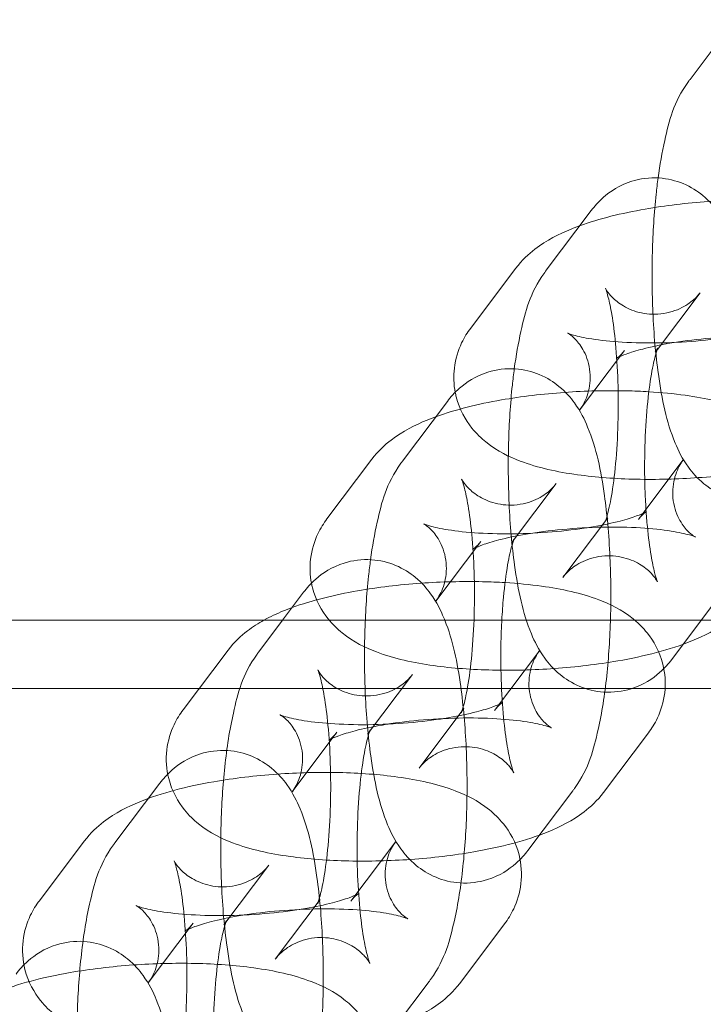
# Model space of a CAD drawing. Units: millimetres. Extents: x 3460 to 9163, y -2799 to 4551.
# Drawn here: x 4339 to 4369, y 909 to 952 of the extents above; entities that cross this region are included whole.
import ezdxf

# ---------------------------------------------------------------- set-up
doc = ezdxf.new("R2010")
doc.units = ezdxf.units.MM

# ---------------------------------------------------------------- blocks, each defined once
blk = doc.blocks.new('A$C71285002')
at = {"color": 0, "linetype": 'Continuous', "lineweight": 0}
for p, q in [((-2035.711, 953.582), (-2033.734, 956.206)), ((-2042.037, 945.187), (-2040.06, 947.811)), ((-2045.362, 942.642), (-2043.385, 945.266)), ((-2037.148, 941.705), (-2035.269, 944.2)), ((-2040.571, 939.031), (-2038.594, 941.655)), ((-2037.246, 941.576), (-2037.148, 941.705)), ((-2048.364, 936.793), (-2046.387, 939.416)), ((-2051.689, 934.247), (-2049.712, 936.871)), ((-2036.007, 936.846), (-2037.783, 934.491)), ((-2043.475, 933.311), (-2041.595, 935.805)), ((-2039.332, 934.301), (-2041.309, 931.678)), ((-2037.783, 934.491), (-2037.984, 934.223)), ((-2046.897, 930.636), (-2044.92, 933.26)), ((-2043.572, 933.182), (-2043.475, 933.311)), ((-2053.638, 929.793), (-2052.713, 931.021)), ((-2034.541, 930.69), (-2036.518, 928.067)), ((-148.277, 929.793), (-2233.387, 929.793)), ((-2054.69, 928.398), (-2053.638, 929.793)), ((-2058.015, 925.852), (-2056.038, 928.476)), ((-2042.334, 928.452), (-2044.311, 925.828)), ((-2049.898, 924.787), (-2047.921, 927.41)), ((-2238.545, 926.793), (-148.277, 926.793)), ((-2045.659, 925.906), (-2047.636, 923.283)), ((-2053.224, 922.241), (-2051.247, 924.865)), ((-2037.542, 924.841), (-2039.519, 922.217)), ((-2061.017, 920.003), (-2059.04, 922.626)), ((-2040.867, 922.295), (-2042.844, 919.672)), ((-2064.342, 917.457), (-2062.365, 920.081)), ((-2048.66, 920.057), (-2050.637, 917.433)), ((-2056.225, 916.392), (-2054.248, 919.015)), ((-2051.985, 917.511), (-2053.962, 914.888)), ((-2059.55, 913.846), (-2057.573, 916.47)), ((-2043.869, 916.446), (-2045.846, 913.822)), ((-2047.194, 913.9), (-2049.171, 911.277))]:
    blk.add_line(p, q, dxfattribs=at)
for points, knots in [([(-2037.116, 949.246), (-2037.038, 949.827), (-2036.943, 950.375), (-2036.619, 951.79), (-2036.454, 952.541), (-2035.758, 953.519), (-2035.735, 953.551), (-2035.711, 953.582)], [5.2975944, 5.2975944, 5.2975944, 5.2975944, 5.5572697, 5.5572697, 6.0102641, 6.0102641, 6.025232, 6.025232, 6.025232, 6.025232]), ([(-2040.06, 947.811), (-2039.921, 947.996), (-2039.752, 948.191), (-2039.229, 948.652), (-2038.82, 948.929), (-2037.91, 949.214), (-2037.488, 949.27), (-2036.695, 949.219), (-2036.329, 949.126), (-2035.663, 948.849), (-2035.378, 948.661), (-2034.846, 948.225), (-2034.638, 947.978), (-2034.194, 947.365), (-2034.029, 947.022), (-2033.497, 945.742), (-2033.305, 944.783), (-2033.092, 943.263), (-2033.045, 942.849), (-2033.006, 942.423)], [6.025232, 6.025232, 6.025232, 6.025232, 6.112164, 6.112164, 6.226757, 6.226757, 6.303903, 6.303903, 6.375237, 6.375237, 6.456569, 6.456569, 6.565019, 6.565019, 6.746818, 6.746818, 7.254324, 7.254324, 7.434415, 7.434415, 7.434415, 7.434415]), ([(-2030.536, 936.062), (-2030.594, 936.002), (-2030.657, 935.943), (-2031.023, 935.62), (-2031.432, 935.343), (-2032.341, 935.059), (-2032.764, 935.002), (-2033.557, 935.054), (-2033.922, 935.147), (-2034.588, 935.423), (-2034.874, 935.612), (-2035.405, 936.048), (-2035.614, 936.295), (-2036.058, 936.907), (-2036.223, 937.25), (-2036.754, 938.531), (-2036.947, 939.49), (-2037.222, 941.456), (-2037.303, 942.374), (-2037.385, 944.196), (-2037.392, 945.094), (-2037.344, 946.854), (-2037.289, 947.716), (-2037.177, 948.771), (-2037.148, 949.011), (-2037.116, 949.246)], [2.944395, 2.944395, 2.944395, 2.944395, 2.970571, 2.970571, 3.085164, 3.085164, 3.162311, 3.162311, 3.233645, 3.233645, 3.314976, 3.314976, 3.423427, 3.423427, 3.605225, 3.605225, 4.112731, 4.112731, 4.494821, 4.494821, 4.844914, 4.844914, 5.192623, 5.192623, 5.297594, 5.297594, 5.297594, 5.297594]), ([(-2040.567, 947.139), (-2039.693, 947.457), (-2038.729, 947.693), (-2036.797, 948.03), (-2035.856, 948.142), (-2033.993, 948.274), (-2033.073, 948.297), (-2031.849, 948.27), (-2031.52, 948.257), (-2031.197, 948.237)], [3.829086, 3.829086, 3.829086, 3.829086, 4.263848, 4.263848, 4.633048, 4.633048, 4.985928, 4.985928, 5.118159, 5.118159, 5.118159, 5.118159]), ([(-2043.385, 945.266), (-2043.107, 945.635), (-2042.817, 945.896), (-2042.006, 946.517), (-2041.491, 946.77), (-2040.822, 947.043), (-2040.695, 947.092), (-2040.567, 947.139)], [3.3408775, 3.3408775, 3.3408775, 3.3408775, 3.4877892, 3.4877892, 3.76512, 3.76512, 3.8290863, 3.8290863, 3.8290863, 3.8290863]), ([(-2043.443, 940.851), (-2043.364, 941.432), (-2043.269, 941.98), (-2042.946, 943.395), (-2042.78, 944.146), (-2042.084, 945.124), (-2042.061, 945.156), (-2042.037, 945.187)], [5.2975944, 5.2975944, 5.2975944, 5.2975944, 5.5572697, 5.5572697, 6.0102641, 6.0102641, 6.025232, 6.025232, 6.025232, 6.025232]), ([(-2038.594, 941.655), (-2038.693, 941.523), (-2038.775, 941.445), (-2038.888, 941.345), (-2038.918, 941.326), (-2038.931, 941.317), (-2038.905, 941.334), (-2038.78, 941.395), (-2038.666, 941.446), (-2038.326, 941.57), (-2038.078, 941.647), (-2037.443, 941.812), (-2037.037, 941.899), (-2036.102, 942.059), (-2035.563, 942.129), (-2034.428, 942.235), (-2033.829, 942.269), (-2032.658, 942.291), (-2032.087, 942.28), (-2031.061, 942.218), (-2030.602, 942.169), (-2029.881, 942.056), (-2029.601, 941.993), (-2029.263, 941.896), (-2029.169, 941.857), (-2029.139, 941.843), (-2029.166, 941.853), (-2029.3, 941.945), (-2029.391, 942.014), (-2029.617, 942.252), (-2029.752, 942.422), (-2029.999, 942.904), (-2030.105, 943.225), (-2030.166, 943.893), (-2030.127, 944.227), (-2029.964, 944.785), (-2029.846, 945.004), (-2029.72, 945.189), (-2029.7, 945.216), (-2029.681, 945.241)], [3.340878, 3.340878, 3.340878, 3.340878, 3.442463, 3.442463, 3.546863, 3.546863, 3.670044, 3.670044, 3.827689, 3.827689, 4.030205, 4.030205, 4.274747, 4.274747, 4.547119, 4.547119, 4.832184, 4.832184, 5.117618, 5.117618, 5.390344, 5.390344, 5.631019, 5.631019, 5.816883, 5.816883, 5.948597, 5.948597, 6.053662, 6.053662, 6.155156, 6.155156, 6.259481, 6.259481, 6.359315, 6.359315, 6.46279, 6.46279, 6.48247, 6.48247, 6.48247, 6.48247]), ([(-2035.269, 944.2), (-2035.328, 944.121), (-2035.415, 944.015), (-2035.7, 943.765), (-2035.896, 943.62), (-2036.429, 943.374), (-2036.765, 943.278), (-2037.446, 943.236), (-2037.779, 943.279), (-2038.361, 943.453), (-2038.603, 943.583), (-2038.982, 943.842), (-2039.112, 943.97), (-2039.294, 944.173), (-2039.347, 944.249), (-2039.418, 944.359), (-2039.432, 944.389), (-2039.439, 944.405), (-2039.427, 944.379), (-2039.383, 944.257), (-2039.347, 944.14), (-2039.257, 943.791), (-2039.202, 943.533), (-2039.09, 942.866), (-2039.034, 942.438), (-2038.94, 941.452), (-2038.904, 940.885), (-2038.866, 939.692), (-2038.864, 939.063), (-2038.899, 937.834), (-2038.934, 937.233), (-2039.034, 936.151), (-2039.098, 935.665), (-2039.232, 934.894), (-2039.302, 934.592), (-2039.406, 934.23), (-2039.446, 934.128), (-2039.458, 934.103), (-2039.448, 934.131), (-2039.38, 934.236), (-2039.359, 934.266), (-2039.332, 934.301)], [6.025232, 6.025232, 6.025232, 6.025232, 6.112217, 6.112217, 6.196691, 6.196691, 6.278049, 6.278049, 6.3519, 6.3519, 6.42948, 6.42948, 6.51384, 6.51384, 6.59832, 6.59832, 6.690961, 6.690961, 6.806519, 6.806519, 6.961393, 6.961393, 7.16678, 7.16678, 7.417704, 7.417704, 7.696817, 7.696817, 7.988127, 7.988127, 8.280143, 8.280143, 8.561031, 8.561031, 8.811276, 8.811276, 9.001951, 9.001951, 9.127349, 9.127349, 9.166825, 9.166825, 9.166825, 9.166825]), ([(-2031.326, 942.952), (-2031.326, 942.952), (-2031.353, 942.935), (-2031.471, 942.877), (-2031.586, 942.827), (-2031.926, 942.703), (-2032.173, 942.626), (-2032.809, 942.461), (-2033.215, 942.374), (-2034.15, 942.214), (-2034.688, 942.143), (-2035.798, 942.04), (-2036.37, 942.007), (-2036.931, 941.994)], [0.418189, 0.418189, 0.418189, 0.418189, 0.528451, 0.528451, 0.686096, 0.686096, 0.888612, 0.888612, 1.133154, 1.133154, 1.405526, 1.405526, 1.678149, 1.678149, 1.678149, 1.678149]), ([(-2046.042, 939.816), (-2046.109, 940.162), (-2046.122, 940.53), (-2046.033, 941.29), (-2045.912, 941.669), (-2045.641, 942.239), (-2045.503, 942.455), (-2045.362, 942.642)], [3.0923527, 3.0923527, 3.0923527, 3.0923527, 3.1720286, 3.1720286, 3.2664872, 3.2664872, 3.3408775, 3.3408775, 3.3408775, 3.3408775]), ([(-2036.931, 941.994), (-2036.956, 941.994), (-2036.982, 941.993), (-2037.593, 941.981), (-2038.165, 941.992), (-2039.191, 942.054), (-2039.649, 942.103), (-2040.371, 942.217), (-2040.651, 942.28), (-2040.989, 942.377), (-2041.083, 942.416), (-2041.113, 942.429), (-2041.086, 942.42), (-2040.952, 942.327), (-2040.861, 942.259), (-2040.635, 942.021), (-2040.499, 941.851), (-2040.252, 941.369), (-2040.147, 941.047), (-2040.085, 940.38), (-2040.125, 940.045), (-2040.287, 939.488), (-2040.406, 939.269), (-2040.532, 939.084), (-2040.552, 939.057), (-2040.571, 939.031)], [1.678149, 1.678149, 1.678149, 1.678149, 1.690591, 1.690591, 1.976026, 1.976026, 2.248751, 2.248751, 2.489427, 2.489427, 2.67529, 2.67529, 2.807004, 2.807004, 2.91207, 2.91207, 3.013563, 3.013563, 3.117889, 3.117889, 3.217722, 3.217722, 3.321198, 3.321198, 3.340878, 3.340878, 3.340878, 3.340878]), ([(-2037.649, 934.668), (-2037.668, 934.963), (-2037.683, 935.267), (-2037.712, 936.186), (-2037.714, 936.814), (-2037.68, 938.044), (-2037.644, 938.644), (-2037.544, 939.727), (-2037.48, 940.213), (-2037.346, 940.984), (-2037.276, 941.286), (-2037.172, 941.648), (-2037.132, 941.749), (-2037.124, 941.766), (-2037.124, 941.767), (-2037.124, 941.767)], [4.407456, 4.407456, 4.407456, 4.407456, 4.555225, 4.555225, 4.846535, 4.846535, 5.13855, 5.13855, 5.419438, 5.419438, 5.669683, 5.669683, 5.860359, 5.860359, 5.876468, 5.876468, 5.876468, 5.876468]), ([(-2037.124, 941.767), (-2037.124, 941.767), (-2037.137, 941.736), (-2037.198, 941.642), (-2037.219, 941.612), (-2037.246, 941.576)], [5.8764681, 5.8764681, 5.8764681, 5.8764681, 5.9857559, 5.9857559, 6.025232, 6.025232, 6.025232, 6.025232]), ([(-2046.387, 939.416), (-2046.248, 939.601), (-2046.079, 939.796), (-2045.555, 940.257), (-2045.146, 940.534), (-2044.237, 940.819), (-2043.814, 940.875), (-2043.022, 940.824), (-2042.656, 940.731), (-2041.99, 940.454), (-2041.704, 940.266), (-2041.173, 939.83), (-2040.965, 939.583), (-2040.521, 938.97), (-2040.355, 938.627), (-2039.824, 937.347), (-2039.632, 936.388), (-2039.418, 934.868), (-2039.371, 934.454), (-2039.332, 934.028)], [6.025232, 6.025232, 6.025232, 6.025232, 6.112164, 6.112164, 6.226757, 6.226757, 6.303903, 6.303903, 6.375237, 6.375237, 6.456569, 6.456569, 6.565019, 6.565019, 6.746818, 6.746818, 7.254324, 7.254324, 7.434415, 7.434415, 7.434415, 7.434415]), ([(-2036.518, 928.067), (-2036.657, 927.882), (-2036.826, 927.687), (-2037.349, 927.226), (-2037.759, 926.948), (-2038.668, 926.664), (-2039.09, 926.607), (-2039.883, 926.659), (-2040.249, 926.752), (-2040.915, 927.028), (-2041.2, 927.217), (-2041.732, 927.653), (-2041.94, 927.9), (-2042.384, 928.512), (-2042.549, 928.855), (-2043.081, 930.136), (-2043.273, 931.095), (-2043.549, 933.061), (-2043.629, 933.979), (-2043.711, 935.801), (-2043.719, 936.699), (-2043.671, 938.459), (-2043.615, 939.321), (-2043.503, 940.376), (-2043.475, 940.616), (-2043.443, 940.851)], [2.883639, 2.883639, 2.883639, 2.883639, 2.970571, 2.970571, 3.085164, 3.085164, 3.162311, 3.162311, 3.233645, 3.233645, 3.314976, 3.314976, 3.423427, 3.423427, 3.605225, 3.605225, 4.112731, 4.112731, 4.494821, 4.494821, 4.844914, 4.844914, 5.192623, 5.192623, 5.297594, 5.297594, 5.297594, 5.297594]), ([(-2046.893, 938.744), (-2046.019, 939.062), (-2045.055, 939.298), (-2043.123, 939.635), (-2042.182, 939.747), (-2040.319, 939.879), (-2039.399, 939.902), (-2038.176, 939.875), (-2037.847, 939.862), (-2037.523, 939.843)], [3.829086, 3.829086, 3.829086, 3.829086, 4.263848, 4.263848, 4.633048, 4.633048, 4.985928, 4.985928, 5.118159, 5.118159, 5.118159, 5.118159]), ([(-2030.763, 936.794), (-2031.333, 936.639), (-2031.936, 936.508), (-2033.455, 936.243), (-2034.396, 936.131), (-2036.259, 935.999), (-2037.179, 935.975), (-2038.974, 936.015), (-2039.847, 936.079), (-2041.565, 936.317), (-2042.387, 936.491), (-2043.675, 936.982), (-2044.165, 937.209), (-2044.895, 937.798), (-2045.105, 937.995), (-2045.587, 938.594), (-2045.855, 939.058), (-2046.014, 939.682), (-2046.029, 939.749), (-2046.042, 939.816)], [0.859666, 0.859666, 0.859666, 0.859666, 1.122256, 1.122256, 1.491455, 1.491455, 1.844335, 1.844335, 2.203439, 2.203439, 2.602926, 2.602926, 2.849222, 2.849222, 2.94483, 2.94483, 3.076808, 3.076808, 3.092353, 3.092353, 3.092353, 3.092353]), ([(-2037.523, 939.843), (-2036.969, 939.809), (-2036.432, 939.757), (-2035.014, 939.561), (-2034.192, 939.387), (-2032.903, 938.896), (-2032.413, 938.669), (-2031.683, 938.08), (-2031.473, 937.882), (-2030.991, 937.283), (-2030.723, 936.819), (-2030.478, 935.859), (-2030.448, 935.415), (-2030.545, 934.588), (-2030.667, 934.209), (-2030.938, 933.639), (-2031.075, 933.423), (-2031.216, 933.235)], [5.118159, 5.118159, 5.118159, 5.118159, 5.345032, 5.345032, 5.744518, 5.744518, 5.990814, 5.990814, 6.086423, 6.086423, 6.218401, 6.218401, 6.313621, 6.313621, 6.40808, 6.40808, 6.48247, 6.48247, 6.48247, 6.48247]), ([(-2049.712, 936.871), (-2049.433, 937.24), (-2049.143, 937.502), (-2048.332, 938.122), (-2047.818, 938.375), (-2047.149, 938.648), (-2047.022, 938.697), (-2046.893, 938.744)], [3.3408775, 3.3408775, 3.3408775, 3.3408775, 3.4877892, 3.4877892, 3.76512, 3.76512, 3.8290863, 3.8290863, 3.8290863, 3.8290863]), ([(-2049.769, 932.456), (-2049.691, 933.037), (-2049.595, 933.586), (-2049.272, 935), (-2049.107, 935.751), (-2048.411, 936.729), (-2048.388, 936.761), (-2048.364, 936.793)], [5.2975944, 5.2975944, 5.2975944, 5.2975944, 5.5572697, 5.5572697, 6.0102641, 6.0102641, 6.025232, 6.025232, 6.025232, 6.025232]), ([(-2044.92, 933.26), (-2045.019, 933.129), (-2045.101, 933.05), (-2045.214, 932.95), (-2045.245, 932.931), (-2045.258, 932.922), (-2045.231, 932.939), (-2045.107, 933.001), (-2044.992, 933.051), (-2044.652, 933.175), (-2044.405, 933.252), (-2043.77, 933.417), (-2043.363, 933.504), (-2042.428, 933.664), (-2041.89, 933.734), (-2040.754, 933.84), (-2040.156, 933.874), (-2038.985, 933.896), (-2038.413, 933.885), (-2037.387, 933.823), (-2036.929, 933.774), (-2036.207, 933.661), (-2035.927, 933.598), (-2035.589, 933.501), (-2035.495, 933.462), (-2035.465, 933.448), (-2035.492, 933.458), (-2035.626, 933.551), (-2035.717, 933.619), (-2035.943, 933.857), (-2036.079, 934.027), (-2036.326, 934.509), (-2036.431, 934.83), (-2036.493, 935.498), (-2036.453, 935.832), (-2036.291, 936.39), (-2036.172, 936.609), (-2036.046, 936.794), (-2036.027, 936.821), (-2036.007, 936.846)], [3.340878, 3.340878, 3.340878, 3.340878, 3.442463, 3.442463, 3.546863, 3.546863, 3.670044, 3.670044, 3.827689, 3.827689, 4.030205, 4.030205, 4.274747, 4.274747, 4.547119, 4.547119, 4.832184, 4.832184, 5.117618, 5.117618, 5.390344, 5.390344, 5.631019, 5.631019, 5.816883, 5.816883, 5.948597, 5.948597, 6.053662, 6.053662, 6.155156, 6.155156, 6.259481, 6.259481, 6.359315, 6.359315, 6.46279, 6.46279, 6.48247, 6.48247, 6.48247, 6.48247]), ([(-2041.595, 935.805), (-2041.654, 935.727), (-2041.742, 935.621), (-2042.026, 935.37), (-2042.222, 935.225), (-2042.756, 934.979), (-2043.091, 934.883), (-2043.772, 934.841), (-2044.106, 934.884), (-2044.688, 935.058), (-2044.93, 935.188), (-2045.309, 935.447), (-2045.439, 935.575), (-2045.621, 935.778), (-2045.674, 935.854), (-2045.744, 935.964), (-2045.758, 935.994), (-2045.766, 936.01), (-2045.753, 935.984), (-2045.71, 935.862), (-2045.673, 935.746), (-2045.584, 935.396), (-2045.529, 935.138), (-2045.417, 934.471), (-2045.361, 934.043), (-2045.266, 933.057), (-2045.231, 932.49), (-2045.192, 931.297), (-2045.191, 930.668), (-2045.225, 929.439), (-2045.261, 928.839), (-2045.361, 927.756), (-2045.425, 927.27), (-2045.559, 926.499), (-2045.628, 926.197), (-2045.732, 925.835), (-2045.773, 925.733), (-2045.784, 925.708), (-2045.774, 925.736), (-2045.706, 925.841), (-2045.686, 925.871), (-2045.659, 925.906)], [6.025232, 6.025232, 6.025232, 6.025232, 6.112217, 6.112217, 6.196691, 6.196691, 6.278049, 6.278049, 6.3519, 6.3519, 6.42948, 6.42948, 6.51384, 6.51384, 6.59832, 6.59832, 6.690961, 6.690961, 6.806519, 6.806519, 6.961393, 6.961393, 7.16678, 7.16678, 7.417704, 7.417704, 7.696817, 7.696817, 7.988127, 7.988127, 8.280143, 8.280143, 8.561031, 8.561031, 8.811276, 8.811276, 9.001951, 9.001951, 9.127349, 9.127349, 9.166825, 9.166825, 9.166825, 9.166825]), ([(-2037.653, 934.557), (-2037.653, 934.557), (-2037.679, 934.54), (-2037.798, 934.482), (-2037.912, 934.432), (-2038.252, 934.308), (-2038.5, 934.231), (-2039.135, 934.066), (-2039.541, 933.979), (-2040.477, 933.819), (-2041.015, 933.748), (-2042.125, 933.645), (-2042.697, 933.612), (-2043.257, 933.599)], [0.418189, 0.418189, 0.418189, 0.418189, 0.528451, 0.528451, 0.686096, 0.686096, 0.888612, 0.888612, 1.133154, 1.133154, 1.405526, 1.405526, 1.678149, 1.678149, 1.678149, 1.678149]), ([(-2041.309, 931.678), (-2041.25, 931.756), (-2041.163, 931.862), (-2040.879, 932.113), (-2040.682, 932.257), (-2040.149, 932.503), (-2039.813, 932.6), (-2039.132, 932.642), (-2038.799, 932.599), (-2038.217, 932.424), (-2037.975, 932.295), (-2037.596, 932.035), (-2037.466, 931.908), (-2037.284, 931.705), (-2037.231, 931.629), (-2037.16, 931.518), (-2037.146, 931.489), (-2037.139, 931.473), (-2037.151, 931.499), (-2037.195, 931.621), (-2037.231, 931.737), (-2037.321, 932.086), (-2037.376, 932.345), (-2037.488, 933.011), (-2037.544, 933.44), (-2037.612, 934.151), (-2037.632, 934.406), (-2037.649, 934.668)], [2.883639, 2.883639, 2.883639, 2.883639, 2.970624, 2.970624, 3.055098, 3.055098, 3.136456, 3.136456, 3.210307, 3.210307, 3.287887, 3.287887, 3.372247, 3.372247, 3.456727, 3.456727, 3.549368, 3.549368, 3.664926, 3.664926, 3.8198, 3.8198, 4.025187, 4.025187, 4.276112, 4.276112, 4.407456, 4.407456, 4.407456, 4.407456]), ([(-2037.984, 934.223), (-2037.886, 934.354), (-2037.804, 934.433), (-2037.69, 934.533), (-2037.66, 934.552), (-2037.653, 934.557), (-2037.653, 934.557), (-2037.653, 934.557)], [0.1992849, 0.1992849, 0.1992849, 0.1992849, 0.3008701, 0.3008701, 0.4052703, 0.4052703, 0.4181887, 0.4181887, 0.4181887, 0.4181887]), ([(-2052.368, 931.421), (-2052.435, 931.768), (-2052.448, 932.135), (-2052.359, 932.895), (-2052.238, 933.274), (-2051.967, 933.844), (-2051.83, 934.06), (-2051.689, 934.247)], [3.0923527, 3.0923527, 3.0923527, 3.0923527, 3.1720286, 3.1720286, 3.2664872, 3.2664872, 3.3408775, 3.3408775, 3.3408775, 3.3408775]), ([(-2043.257, 933.599), (-2043.283, 933.599), (-2043.308, 933.598), (-2043.92, 933.586), (-2044.491, 933.597), (-2045.517, 933.659), (-2045.976, 933.709), (-2046.697, 933.822), (-2046.977, 933.885), (-2047.315, 933.982), (-2047.409, 934.021), (-2047.439, 934.034), (-2047.412, 934.025), (-2047.278, 933.932), (-2047.187, 933.864), (-2046.961, 933.626), (-2046.826, 933.456), (-2046.579, 932.974), (-2046.474, 932.652), (-2046.412, 931.985), (-2046.451, 931.65), (-2046.614, 931.093), (-2046.733, 930.874), (-2046.858, 930.689), (-2046.878, 930.662), (-2046.897, 930.636)], [1.678149, 1.678149, 1.678149, 1.678149, 1.690591, 1.690591, 1.976026, 1.976026, 2.248751, 2.248751, 2.489427, 2.489427, 2.67529, 2.67529, 2.807004, 2.807004, 2.91207, 2.91207, 3.013563, 3.013563, 3.117889, 3.117889, 3.217722, 3.217722, 3.321198, 3.321198, 3.340878, 3.340878, 3.340878, 3.340878]), ([(-2039.332, 934.028), (-2039.288, 933.55), (-2039.255, 933.056), (-2039.193, 931.682), (-2039.186, 930.784), (-2039.234, 929.023), (-2039.289, 928.162), (-2039.465, 926.501), (-2039.588, 925.711), (-2039.959, 924.088), (-2040.124, 923.336), (-2040.82, 922.359), (-2040.843, 922.327), (-2040.867, 922.295)], [7.434415, 7.434415, 7.434415, 7.434415, 7.636414, 7.636414, 7.986507, 7.986507, 8.334216, 8.334216, 8.698862, 8.698862, 9.151857, 9.151857, 9.166825, 9.166825, 9.166825, 9.166825]), ([(-2043.992, 929.793), (-2043.974, 930.141), (-2043.949, 930.48), (-2043.87, 931.332), (-2043.806, 931.818), (-2043.672, 932.589), (-2043.603, 932.891), (-2043.499, 933.253), (-2043.458, 933.355), (-2043.451, 933.371), (-2043.45, 933.372), (-2043.45, 933.372)], [4.9683607, 4.9683607, 4.9683607, 4.9683607, 5.1385502, 5.1385502, 5.4194378, 5.4194378, 5.6696829, 5.6696829, 5.8603586, 5.8603586, 5.8764681, 5.8764681, 5.8764681, 5.8764681]), ([(-2043.45, 933.372), (-2043.45, 933.372), (-2043.463, 933.342), (-2043.525, 933.247), (-2043.545, 933.217), (-2043.572, 933.182)], [5.8764681, 5.8764681, 5.8764681, 5.8764681, 5.9857559, 5.9857559, 6.025232, 6.025232, 6.025232, 6.025232]), ([(-2052.713, 931.021), (-2052.574, 931.206), (-2052.405, 931.401), (-2051.882, 931.862), (-2051.472, 932.139), (-2050.563, 932.424), (-2050.141, 932.48), (-2049.348, 932.429), (-2048.982, 932.336), (-2048.316, 932.059), (-2048.031, 931.871), (-2047.499, 931.435), (-2047.291, 931.188), (-2046.847, 930.575), (-2046.682, 930.233), (-2046.527, 929.861), (-2046.514, 929.827), (-2046.5, 929.793)], [6.025232, 6.025232, 6.025232, 6.025232, 6.1121639, 6.1121639, 6.2267568, 6.2267568, 6.3039033, 6.3039033, 6.3752374, 6.3752374, 6.4565689, 6.4565689, 6.5650193, 6.5650193, 6.7468179, 6.7468179, 6.7650558, 6.7650558, 6.7650558, 6.7650558]), ([(-2042.844, 919.672), (-2042.983, 919.487), (-2043.152, 919.292), (-2043.675, 918.831), (-2044.085, 918.554), (-2044.994, 918.269), (-2045.416, 918.212), (-2046.209, 918.264), (-2046.575, 918.357), (-2047.241, 918.634), (-2047.527, 918.822), (-2048.058, 919.258), (-2048.266, 919.505), (-2048.71, 920.117), (-2048.876, 920.46), (-2049.407, 921.741), (-2049.599, 922.7), (-2049.875, 924.666), (-2049.956, 925.584), (-2050.038, 927.406), (-2050.045, 928.304), (-2049.997, 930.064), (-2049.942, 930.926), (-2049.83, 931.981), (-2049.801, 932.221), (-2049.769, 932.456)], [2.883639, 2.883639, 2.883639, 2.883639, 2.970571, 2.970571, 3.085164, 3.085164, 3.162311, 3.162311, 3.233645, 3.233645, 3.314976, 3.314976, 3.423427, 3.423427, 3.605225, 3.605225, 4.112731, 4.112731, 4.494821, 4.494821, 4.844914, 4.844914, 5.192623, 5.192623, 5.297594, 5.297594, 5.297594, 5.297594]), ([(-2053.22, 930.349), (-2052.346, 930.667), (-2051.382, 930.903), (-2049.45, 931.24), (-2048.509, 931.352), (-2046.646, 931.484), (-2045.725, 931.507), (-2044.502, 931.481), (-2044.173, 931.467), (-2043.85, 931.448)], [3.829086, 3.829086, 3.829086, 3.829086, 4.263848, 4.263848, 4.633048, 4.633048, 4.985928, 4.985928, 5.118159, 5.118159, 5.118159, 5.118159]), ([(-2034.007, 929.793), (-2034.019, 929.784), (-2034.03, 929.775), (-2034.572, 929.36), (-2035.087, 929.108), (-2036.608, 928.486), (-2037.695, 928.212), (-2039.781, 927.848), (-2040.722, 927.736), (-2042.585, 927.604), (-2043.506, 927.58), (-2045.301, 927.62), (-2046.173, 927.684), (-2047.891, 927.922), (-2048.713, 928.096), (-2050.001, 928.587), (-2050.492, 928.814), (-2051.222, 929.403), (-2051.432, 929.6), (-2051.913, 930.199), (-2052.182, 930.663), (-2052.34, 931.287), (-2052.355, 931.354), (-2052.368, 931.421)], [0.340101, 0.340101, 0.340101, 0.340101, 0.346197, 0.346197, 0.623527, 0.623527, 1.122256, 1.122256, 1.491455, 1.491455, 1.844335, 1.844335, 2.203439, 2.203439, 2.602926, 2.602926, 2.849222, 2.849222, 2.94483, 2.94483, 3.076808, 3.076808, 3.092353, 3.092353, 3.092353, 3.092353]), ([(-2043.85, 931.448), (-2043.295, 931.414), (-2042.758, 931.363), (-2041.34, 931.166), (-2040.518, 930.992), (-2039.23, 930.501), (-2038.739, 930.274), (-2038.19, 929.831), (-2038.167, 929.813), (-2038.145, 929.793)], [5.1181592, 5.1181592, 5.1181592, 5.1181592, 5.3450315, 5.3450315, 5.7445183, 5.7445183, 5.9908142, 5.9908142, 6.0015131, 6.0015131, 6.0015131, 6.0015131]), ([(-2054.462, 929.793), (-2054.179, 929.95), (-2053.894, 930.082), (-2053.475, 930.253), (-2053.348, 930.302), (-2053.22, 930.349)], [3.6155483, 3.6155483, 3.6155483, 3.6155483, 3.76512, 3.76512, 3.8290863, 3.8290863, 3.8290863, 3.8290863]), ([(-2056.038, 928.476), (-2055.76, 928.845), (-2055.47, 929.107), (-2054.945, 929.509), (-2054.704, 929.66), (-2054.462, 929.793)], [3.3408775, 3.3408775, 3.3408775, 3.3408775, 3.4877892, 3.4877892, 3.6155483, 3.6155483, 3.6155483, 3.6155483]), ([(-2047.636, 923.283), (-2047.577, 923.361), (-2047.489, 923.467), (-2047.205, 923.718), (-2047.009, 923.863), (-2046.475, 924.108), (-2046.14, 924.205), (-2045.459, 924.247), (-2045.125, 924.204), (-2044.543, 924.029), (-2044.301, 923.9), (-2043.922, 923.641), (-2043.792, 923.513), (-2043.61, 923.31), (-2043.557, 923.234), (-2043.487, 923.123), (-2043.473, 923.094), (-2043.465, 923.078), (-2043.478, 923.104), (-2043.521, 923.226), (-2043.558, 923.342), (-2043.647, 923.691), (-2043.702, 923.95), (-2043.814, 924.616), (-2043.87, 925.045), (-2043.965, 926.031), (-2044, 926.598), (-2044.039, 927.791), (-2044.04, 928.419), (-2044.016, 929.29), (-2044.006, 929.544), (-2043.992, 929.793)], [2.883639, 2.883639, 2.883639, 2.883639, 2.970624, 2.970624, 3.055098, 3.055098, 3.136456, 3.136456, 3.210307, 3.210307, 3.287887, 3.287887, 3.372247, 3.372247, 3.456727, 3.456727, 3.549368, 3.549368, 3.664926, 3.664926, 3.8198, 3.8198, 4.025187, 4.025187, 4.276112, 4.276112, 4.555225, 4.555225, 4.846535, 4.846535, 4.968361, 4.968361, 4.968361, 4.968361]), ([(-2046.5, 929.793), (-2046.141, 928.887), (-2045.952, 927.953), (-2045.682, 926.027), (-2045.602, 925.109), (-2045.52, 923.287), (-2045.512, 922.389), (-2045.56, 920.629), (-2045.616, 919.767), (-2045.792, 918.107), (-2045.914, 917.316), (-2046.285, 915.693), (-2046.451, 914.942), (-2047.147, 913.964), (-2047.17, 913.932), (-2047.194, 913.9)], [6.765056, 6.765056, 6.765056, 6.765056, 7.254324, 7.254324, 7.636414, 7.636414, 7.986507, 7.986507, 8.334216, 8.334216, 8.698862, 8.698862, 9.151857, 9.151857, 9.166825, 9.166825, 9.166825, 9.166825]), ([(-2038.145, 929.793), (-2037.962, 929.64), (-2037.777, 929.459), (-2037.318, 928.888), (-2037.049, 928.425), (-2036.805, 927.464), (-2036.775, 927.02), (-2036.872, 926.193), (-2036.993, 925.814), (-2037.264, 925.244), (-2037.401, 925.028), (-2037.542, 924.841)], [6.0015131, 6.0015131, 6.0015131, 6.0015131, 6.086423, 6.086423, 6.2184008, 6.2184008, 6.3136213, 6.3136213, 6.4080799, 6.4080799, 6.4824702, 6.4824702, 6.4824702, 6.4824702]), ([(-2049.171, 911.277), (-2049.31, 911.092), (-2049.479, 910.897), (-2050.002, 910.436), (-2050.411, 910.159), (-2051.321, 909.874), (-2051.743, 909.818), (-2052.536, 909.869), (-2052.902, 909.962), (-2053.568, 910.239), (-2053.853, 910.427), (-2054.385, 910.863), (-2054.593, 911.11), (-2055.037, 911.723), (-2055.202, 912.065), (-2055.734, 913.346), (-2055.926, 914.305), (-2056.202, 916.271), (-2056.282, 917.189), (-2056.364, 919.011), (-2056.372, 919.909), (-2056.324, 921.669), (-2056.268, 922.531), (-2056.092, 924.191), (-2055.969, 924.982), (-2055.599, 926.605), (-2055.433, 927.356), (-2054.737, 928.334), (-2054.714, 928.366), (-2054.69, 928.398)], [2.883639, 2.883639, 2.883639, 2.883639, 2.970571, 2.970571, 3.085164, 3.085164, 3.162311, 3.162311, 3.233645, 3.233645, 3.314976, 3.314976, 3.423427, 3.423427, 3.605225, 3.605225, 4.112731, 4.112731, 4.494821, 4.494821, 4.844914, 4.844914, 5.192623, 5.192623, 5.55727, 5.55727, 6.010264, 6.010264, 6.025232, 6.025232, 6.025232, 6.025232]), ([(-2051.247, 924.865), (-2051.345, 924.734), (-2051.427, 924.655), (-2051.541, 924.555), (-2051.571, 924.536), (-2051.584, 924.527), (-2051.557, 924.545), (-2051.433, 924.606), (-2051.319, 924.656), (-2050.979, 924.78), (-2050.731, 924.857), (-2050.096, 925.022), (-2049.69, 925.109), (-2048.754, 925.269), (-2048.216, 925.339), (-2047.081, 925.445), (-2046.482, 925.479), (-2045.311, 925.502), (-2044.739, 925.49), (-2043.714, 925.428), (-2043.255, 925.379), (-2042.534, 925.266), (-2042.254, 925.203), (-2041.915, 925.106), (-2041.821, 925.067), (-2041.792, 925.054), (-2041.819, 925.063), (-2041.953, 925.156), (-2042.043, 925.224), (-2042.27, 925.462), (-2042.405, 925.632), (-2042.652, 926.114), (-2042.757, 926.435), (-2042.819, 927.103), (-2042.78, 927.437), (-2042.617, 927.995), (-2042.498, 928.214), (-2042.373, 928.399), (-2042.353, 928.426), (-2042.334, 928.452)], [3.340878, 3.340878, 3.340878, 3.340878, 3.442463, 3.442463, 3.546863, 3.546863, 3.670044, 3.670044, 3.827689, 3.827689, 4.030205, 4.030205, 4.274747, 4.274747, 4.547119, 4.547119, 4.832184, 4.832184, 5.117618, 5.117618, 5.390344, 5.390344, 5.631019, 5.631019, 5.816883, 5.816883, 5.948597, 5.948597, 6.053662, 6.053662, 6.155156, 6.155156, 6.259481, 6.259481, 6.359315, 6.359315, 6.46279, 6.46279, 6.48247, 6.48247, 6.48247, 6.48247]), ([(-2047.921, 927.41), (-2047.981, 927.332), (-2048.068, 927.226), (-2048.352, 926.975), (-2048.549, 926.83), (-2049.082, 926.585), (-2049.418, 926.488), (-2050.099, 926.446), (-2050.432, 926.489), (-2051.014, 926.664), (-2051.256, 926.793), (-2051.635, 927.052), (-2051.765, 927.18), (-2051.947, 927.383), (-2052, 927.459), (-2052.071, 927.57), (-2052.085, 927.599), (-2052.092, 927.615), (-2052.08, 927.589), (-2052.036, 927.467), (-2051.999, 927.351), (-2051.91, 927.001), (-2051.855, 926.743), (-2051.743, 926.076), (-2051.687, 925.648), (-2051.593, 924.662), (-2051.557, 924.095), (-2051.519, 922.902), (-2051.517, 922.273), (-2051.551, 921.044), (-2051.587, 920.444), (-2051.687, 919.361), (-2051.751, 918.875), (-2051.885, 918.104), (-2051.955, 917.802), (-2052.059, 917.44), (-2052.099, 917.338), (-2052.111, 917.313), (-2052.101, 917.341), (-2052.033, 917.446), (-2052.012, 917.476), (-2051.985, 917.511)], [6.025232, 6.025232, 6.025232, 6.025232, 6.112217, 6.112217, 6.196691, 6.196691, 6.278049, 6.278049, 6.3519, 6.3519, 6.42948, 6.42948, 6.51384, 6.51384, 6.59832, 6.59832, 6.690961, 6.690961, 6.806519, 6.806519, 6.961393, 6.961393, 7.16678, 7.16678, 7.417704, 7.417704, 7.696817, 7.696817, 7.988127, 7.988127, 8.280143, 8.280143, 8.561031, 8.561031, 8.811276, 8.811276, 9.001951, 9.001951, 9.127349, 9.127349, 9.166825, 9.166825, 9.166825, 9.166825]), ([(-2044.311, 925.828), (-2044.212, 925.959), (-2044.13, 926.038), (-2044.017, 926.138), (-2043.986, 926.157), (-2043.973, 926.166), (-2044, 926.148), (-2044.124, 926.087), (-2044.239, 926.037), (-2044.579, 925.913), (-2044.826, 925.836), (-2045.461, 925.671), (-2045.868, 925.584), (-2046.803, 925.424), (-2047.341, 925.354), (-2048.476, 925.248), (-2049.075, 925.214), (-2050.246, 925.191), (-2050.818, 925.203), (-2051.844, 925.264), (-2052.302, 925.314), (-2053.024, 925.427), (-2053.304, 925.49), (-2053.642, 925.587), (-2053.736, 925.626), (-2053.766, 925.639), (-2053.739, 925.63), (-2053.605, 925.537), (-2053.514, 925.469), (-2053.288, 925.231), (-2053.152, 925.061), (-2052.905, 924.579), (-2052.8, 924.257), (-2052.738, 923.59), (-2052.778, 923.256), (-2052.94, 922.698), (-2053.059, 922.479), (-2053.185, 922.294), (-2053.204, 922.267), (-2053.224, 922.241)], [0.199285, 0.199285, 0.199285, 0.199285, 0.30087, 0.30087, 0.40527, 0.40527, 0.528451, 0.528451, 0.686096, 0.686096, 0.888612, 0.888612, 1.133154, 1.133154, 1.405526, 1.405526, 1.690591, 1.690591, 1.976026, 1.976026, 2.248751, 2.248751, 2.489427, 2.489427, 2.67529, 2.67529, 2.807004, 2.807004, 2.91207, 2.91207, 3.013563, 3.013563, 3.117889, 3.117889, 3.217722, 3.217722, 3.321198, 3.321198, 3.340878, 3.340878, 3.340878, 3.340878]), ([(-2039.519, 922.217), (-2039.798, 921.848), (-2040.088, 921.586), (-2040.899, 920.966), (-2041.413, 920.713), (-2042.935, 920.091), (-2044.022, 919.817), (-2046.108, 919.453), (-2047.049, 919.341), (-2048.912, 919.209), (-2049.832, 919.185), (-2051.627, 919.225), (-2052.5, 919.289), (-2054.217, 919.527), (-2055.039, 919.701), (-2056.328, 920.192), (-2056.818, 920.419), (-2057.548, 921.008), (-2057.758, 921.206), (-2058.24, 921.804), (-2058.508, 922.268), (-2058.753, 923.229), (-2058.783, 923.672), (-2058.686, 924.5), (-2058.564, 924.879), (-2058.293, 925.449), (-2058.156, 925.665), (-2058.015, 925.852)], [0.199285, 0.199285, 0.199285, 0.199285, 0.346197, 0.346197, 0.623527, 0.623527, 1.122256, 1.122256, 1.491455, 1.491455, 1.844335, 1.844335, 2.203439, 2.203439, 2.602926, 2.602926, 2.849222, 2.849222, 2.94483, 2.94483, 3.076808, 3.076808, 3.172029, 3.172029, 3.266487, 3.266487, 3.340878, 3.340878, 3.340878, 3.340878]), ([(-2053.962, 914.888), (-2053.903, 914.966), (-2053.815, 915.072), (-2053.531, 915.323), (-2053.335, 915.468), (-2052.802, 915.713), (-2052.466, 915.81), (-2051.785, 915.852), (-2051.452, 915.809), (-2050.87, 915.634), (-2050.628, 915.505), (-2050.249, 915.246), (-2050.119, 915.118), (-2049.937, 914.915), (-2049.884, 914.839), (-2049.813, 914.728), (-2049.799, 914.699), (-2049.792, 914.683), (-2049.804, 914.709), (-2049.848, 914.831), (-2049.884, 914.947), (-2049.974, 915.297), (-2050.028, 915.555), (-2050.141, 916.222), (-2050.197, 916.65), (-2050.291, 917.636), (-2050.327, 918.203), (-2050.365, 919.396), (-2050.367, 920.025), (-2050.332, 921.254), (-2050.297, 921.854), (-2050.197, 922.937), (-2050.133, 923.423), (-2049.999, 924.194), (-2049.929, 924.496), (-2049.825, 924.858), (-2049.785, 924.96), (-2049.773, 924.985), (-2049.783, 924.957), (-2049.851, 924.852), (-2049.872, 924.822), (-2049.898, 924.787)], [2.883639, 2.883639, 2.883639, 2.883639, 2.970624, 2.970624, 3.055098, 3.055098, 3.136456, 3.136456, 3.210307, 3.210307, 3.287887, 3.287887, 3.372247, 3.372247, 3.456727, 3.456727, 3.549368, 3.549368, 3.664926, 3.664926, 3.8198, 3.8198, 4.025187, 4.025187, 4.276112, 4.276112, 4.555225, 4.555225, 4.846535, 4.846535, 5.13855, 5.13855, 5.419438, 5.419438, 5.669683, 5.669683, 5.860359, 5.860359, 5.985756, 5.985756, 6.025232, 6.025232, 6.025232, 6.025232]), ([(-2059.04, 922.626), (-2058.9, 922.811), (-2058.732, 923.006), (-2058.208, 923.467), (-2057.799, 923.744), (-2056.89, 924.029), (-2056.467, 924.086), (-2055.674, 924.034), (-2055.309, 923.941), (-2054.643, 923.664), (-2054.357, 923.476), (-2053.826, 923.04), (-2053.617, 922.793), (-2053.173, 922.181), (-2053.008, 921.838), (-2052.477, 920.557), (-2052.284, 919.598), (-2052.008, 917.632), (-2051.928, 916.714), (-2051.846, 914.892), (-2051.838, 913.994), (-2051.887, 912.234), (-2051.942, 911.372), (-2052.118, 909.712), (-2052.241, 908.921), (-2052.612, 907.298), (-2052.777, 906.547), (-2053.473, 905.569), (-2053.496, 905.537), (-2053.52, 905.505)], [6.025232, 6.025232, 6.025232, 6.025232, 6.112164, 6.112164, 6.226757, 6.226757, 6.303903, 6.303903, 6.375237, 6.375237, 6.456569, 6.456569, 6.565019, 6.565019, 6.746818, 6.746818, 7.254324, 7.254324, 7.636414, 7.636414, 7.986507, 7.986507, 8.334216, 8.334216, 8.698862, 8.698862, 9.151857, 9.151857, 9.166825, 9.166825, 9.166825, 9.166825]), ([(-2062.365, 920.081), (-2062.086, 920.45), (-2061.796, 920.712), (-2060.985, 921.332), (-2060.471, 921.585), (-2058.949, 922.207), (-2057.862, 922.481), (-2055.776, 922.845), (-2054.835, 922.957), (-2052.972, 923.089), (-2052.052, 923.113), (-2050.257, 923.073), (-2049.384, 923.009), (-2047.666, 922.771), (-2046.844, 922.597), (-2045.556, 922.106), (-2045.066, 921.879), (-2044.335, 921.29), (-2044.126, 921.092), (-2043.644, 920.494), (-2043.376, 920.03), (-2043.131, 919.069), (-2043.101, 918.626), (-2043.198, 917.798), (-2043.319, 917.419), (-2043.59, 916.849), (-2043.728, 916.633), (-2043.869, 916.446)], [3.340878, 3.340878, 3.340878, 3.340878, 3.487789, 3.487789, 3.76512, 3.76512, 4.263848, 4.263848, 4.633048, 4.633048, 4.985928, 4.985928, 5.345032, 5.345032, 5.744518, 5.744518, 5.990814, 5.990814, 6.086423, 6.086423, 6.218401, 6.218401, 6.313621, 6.313621, 6.40808, 6.40808, 6.48247, 6.48247, 6.48247, 6.48247]), ([(-2055.497, 902.882), (-2055.636, 902.697), (-2055.805, 902.502), (-2056.328, 902.041), (-2056.738, 901.764), (-2057.647, 901.479), (-2058.069, 901.423), (-2058.862, 901.474), (-2059.228, 901.567), (-2059.894, 901.844), (-2060.18, 902.032), (-2060.711, 902.468), (-2060.919, 902.715), (-2061.363, 903.328), (-2061.529, 903.671), (-2062.06, 904.951), (-2062.252, 905.91), (-2062.528, 907.876), (-2062.608, 908.794), (-2062.691, 910.616), (-2062.698, 911.514), (-2062.65, 913.275), (-2062.595, 914.136), (-2062.418, 915.797), (-2062.296, 916.587), (-2061.925, 918.21), (-2061.759, 918.962), (-2061.064, 919.939), (-2061.041, 919.971), (-2061.017, 920.003)], [2.883639, 2.883639, 2.883639, 2.883639, 2.970571, 2.970571, 3.085164, 3.085164, 3.162311, 3.162311, 3.233645, 3.233645, 3.314976, 3.314976, 3.423427, 3.423427, 3.605225, 3.605225, 4.112731, 4.112731, 4.494821, 4.494821, 4.844914, 4.844914, 5.192623, 5.192623, 5.55727, 5.55727, 6.010264, 6.010264, 6.025232, 6.025232, 6.025232, 6.025232]), ([(-2057.573, 916.47), (-2057.672, 916.339), (-2057.754, 916.26), (-2057.867, 916.16), (-2057.898, 916.141), (-2057.911, 916.132), (-2057.884, 916.15), (-2057.76, 916.211), (-2057.645, 916.261), (-2057.305, 916.385), (-2057.058, 916.462), (-2056.422, 916.627), (-2056.016, 916.714), (-2055.081, 916.874), (-2054.543, 916.944), (-2053.407, 917.05), (-2052.808, 917.084), (-2051.638, 917.107), (-2051.066, 917.095), (-2050.04, 917.034), (-2049.582, 916.984), (-2048.86, 916.871), (-2048.58, 916.808), (-2048.242, 916.711), (-2048.148, 916.672), (-2048.118, 916.659), (-2048.145, 916.668), (-2048.279, 916.761), (-2048.37, 916.829), (-2048.596, 917.067), (-2048.732, 917.237), (-2048.979, 917.719), (-2049.084, 918.041), (-2049.145, 918.708), (-2049.106, 919.042), (-2048.944, 919.6), (-2048.825, 919.819), (-2048.699, 920.004), (-2048.679, 920.031), (-2048.66, 920.057)], [3.340878, 3.340878, 3.340878, 3.340878, 3.442463, 3.442463, 3.546863, 3.546863, 3.670044, 3.670044, 3.827689, 3.827689, 4.030205, 4.030205, 4.274747, 4.274747, 4.547119, 4.547119, 4.832184, 4.832184, 5.117618, 5.117618, 5.390344, 5.390344, 5.631019, 5.631019, 5.816883, 5.816883, 5.948597, 5.948597, 6.053662, 6.053662, 6.155156, 6.155156, 6.259481, 6.259481, 6.359315, 6.359315, 6.46279, 6.46279, 6.48247, 6.48247, 6.48247, 6.48247]), ([(-2054.248, 919.015), (-2054.307, 918.937), (-2054.395, 918.831), (-2054.679, 918.58), (-2054.875, 918.435), (-2055.408, 918.19), (-2055.744, 918.093), (-2056.425, 918.051), (-2056.759, 918.094), (-2057.341, 918.269), (-2057.583, 918.398), (-2057.961, 918.657), (-2058.091, 918.785), (-2058.274, 918.988), (-2058.326, 919.064), (-2058.397, 919.175), (-2058.411, 919.204), (-2058.419, 919.22), (-2058.406, 919.194), (-2058.362, 919.072), (-2058.326, 918.956), (-2058.237, 918.607), (-2058.182, 918.348), (-2058.069, 917.681), (-2058.013, 917.253), (-2057.919, 916.267), (-2057.884, 915.7), (-2057.845, 914.507), (-2057.844, 913.879), (-2057.878, 912.649), (-2057.913, 912.049), (-2058.014, 910.966), (-2058.078, 910.48), (-2058.211, 909.709), (-2058.281, 909.407), (-2058.385, 909.045), (-2058.426, 908.943), (-2058.437, 908.918), (-2058.427, 908.946), (-2058.359, 909.051), (-2058.339, 909.081), (-2058.312, 909.116)], [6.025232, 6.025232, 6.025232, 6.025232, 6.112217, 6.112217, 6.196691, 6.196691, 6.278049, 6.278049, 6.3519, 6.3519, 6.42948, 6.42948, 6.51384, 6.51384, 6.59832, 6.59832, 6.690961, 6.690961, 6.806519, 6.806519, 6.961393, 6.961393, 7.16678, 7.16678, 7.417704, 7.417704, 7.696817, 7.696817, 7.988127, 7.988127, 8.280143, 8.280143, 8.561031, 8.561031, 8.811276, 8.811276, 9.001951, 9.001951, 9.127349, 9.127349, 9.166825, 9.166825, 9.166825, 9.166825]), ([(-2050.637, 917.433), (-2050.538, 917.564), (-2050.456, 917.643), (-2050.343, 917.743), (-2050.313, 917.762), (-2050.3, 917.771), (-2050.326, 917.753), (-2050.451, 917.692), (-2050.565, 917.642), (-2050.905, 917.518), (-2051.153, 917.441), (-2051.788, 917.276), (-2052.194, 917.189), (-2053.129, 917.029), (-2053.667, 916.959), (-2054.803, 916.853), (-2055.402, 916.819), (-2056.573, 916.796), (-2057.144, 916.808), (-2058.17, 916.87), (-2058.629, 916.919), (-2059.35, 917.032), (-2059.63, 917.095), (-2059.968, 917.192), (-2060.062, 917.231), (-2060.092, 917.244), (-2060.065, 917.235), (-2059.931, 917.142), (-2059.84, 917.074), (-2059.614, 916.836), (-2059.479, 916.666), (-2059.231, 916.184), (-2059.126, 915.863), (-2059.065, 915.195), (-2059.104, 914.861), (-2059.267, 914.303), (-2059.385, 914.084), (-2059.511, 913.899), (-2059.531, 913.872), (-2059.55, 913.846)], [0.199285, 0.199285, 0.199285, 0.199285, 0.30087, 0.30087, 0.40527, 0.40527, 0.528451, 0.528451, 0.686096, 0.686096, 0.888612, 0.888612, 1.133154, 1.133154, 1.405526, 1.405526, 1.690591, 1.690591, 1.976026, 1.976026, 2.248751, 2.248751, 2.489427, 2.489427, 2.67529, 2.67529, 2.807004, 2.807004, 2.91207, 2.91207, 3.013563, 3.013563, 3.117889, 3.117889, 3.217722, 3.217722, 3.321198, 3.321198, 3.340878, 3.340878, 3.340878, 3.340878]), ([(-2045.846, 913.822), (-2046.124, 913.453), (-2046.414, 913.191), (-2047.225, 912.571), (-2047.74, 912.318), (-2049.261, 911.696), (-2050.348, 911.422), (-2052.434, 911.058), (-2053.375, 910.946), (-2055.238, 910.814), (-2056.158, 910.791), (-2057.954, 910.83), (-2058.826, 910.894), (-2060.544, 911.132), (-2061.366, 911.306), (-2062.654, 911.797), (-2063.145, 912.024), (-2063.875, 912.613), (-2064.084, 912.811), (-2064.566, 913.41), (-2064.834, 913.873), (-2065.079, 914.834), (-2065.109, 915.278), (-2065.012, 916.105), (-2064.891, 916.484), (-2064.62, 917.054), (-2064.483, 917.27), (-2064.342, 917.457)], [0.199285, 0.199285, 0.199285, 0.199285, 0.346197, 0.346197, 0.623527, 0.623527, 1.122256, 1.122256, 1.491455, 1.491455, 1.844335, 1.844335, 2.203439, 2.203439, 2.602926, 2.602926, 2.849222, 2.849222, 2.94483, 2.94483, 3.076808, 3.076808, 3.172029, 3.172029, 3.266487, 3.266487, 3.340878, 3.340878, 3.340878, 3.340878]), ([(-2060.289, 906.493), (-2060.23, 906.571), (-2060.142, 906.677), (-2059.858, 906.928), (-2059.662, 907.073), (-2059.128, 907.319), (-2058.793, 907.415), (-2058.112, 907.457), (-2057.778, 907.414), (-2057.196, 907.24), (-2056.954, 907.11), (-2056.575, 906.851), (-2056.445, 906.723), (-2056.263, 906.52), (-2056.21, 906.444), (-2056.14, 906.334), (-2056.126, 906.304), (-2056.118, 906.288), (-2056.131, 906.314), (-2056.174, 906.436), (-2056.211, 906.552), (-2056.3, 906.902), (-2056.355, 907.16), (-2056.467, 907.827), (-2056.523, 908.255), (-2056.617, 909.241), (-2056.653, 909.808), (-2056.692, 911.001), (-2056.693, 911.63), (-2056.659, 912.859), (-2056.623, 913.459), (-2056.523, 914.542), (-2056.459, 915.028), (-2056.325, 915.799), (-2056.256, 916.101), (-2056.151, 916.463), (-2056.111, 916.565), (-2056.1, 916.59), (-2056.109, 916.562), (-2056.177, 916.457), (-2056.198, 916.427), (-2056.225, 916.392)], [2.883639, 2.883639, 2.883639, 2.883639, 2.970624, 2.970624, 3.055098, 3.055098, 3.136456, 3.136456, 3.210307, 3.210307, 3.287887, 3.287887, 3.372247, 3.372247, 3.456727, 3.456727, 3.549368, 3.549368, 3.664926, 3.664926, 3.8198, 3.8198, 4.025187, 4.025187, 4.276112, 4.276112, 4.555225, 4.555225, 4.846535, 4.846535, 5.13855, 5.13855, 5.419438, 5.419438, 5.669683, 5.669683, 5.860359, 5.860359, 5.985756, 5.985756, 6.025232, 6.025232, 6.025232, 6.025232]), ([(-2065.366, 914.231), (-2065.227, 914.416), (-2065.058, 914.611), (-2064.535, 915.072), (-2064.125, 915.35), (-2063.216, 915.634), (-2062.794, 915.691), (-2062.001, 915.639), (-2061.635, 915.546), (-2060.969, 915.27), (-2060.684, 915.081), (-2060.152, 914.645), (-2059.944, 914.398), (-2059.5, 913.786), (-2059.335, 913.443), (-2058.803, 912.162), (-2058.611, 911.203), (-2058.335, 909.237), (-2058.255, 908.319), (-2058.173, 906.497), (-2058.165, 905.599), (-2058.213, 903.839), (-2058.268, 902.977), (-2058.445, 901.317), (-2058.567, 900.526), (-2058.938, 898.903), (-2059.104, 898.152), (-2059.799, 897.174), (-2059.822, 897.142), (-2059.846, 897.111)], [6.025232, 6.025232, 6.025232, 6.025232, 6.112164, 6.112164, 6.226757, 6.226757, 6.303903, 6.303903, 6.375237, 6.375237, 6.456569, 6.456569, 6.565019, 6.565019, 6.746818, 6.746818, 7.254324, 7.254324, 7.636414, 7.636414, 7.986507, 7.986507, 8.334216, 8.334216, 8.698862, 8.698862, 9.151857, 9.151857, 9.166825, 9.166825, 9.166825, 9.166825]), ([(-2068.691, 911.686), (-2068.413, 912.055), (-2068.123, 912.317), (-2067.311, 912.938), (-2066.797, 913.19), (-2065.276, 913.812), (-2064.188, 914.086), (-2062.103, 914.45), (-2061.162, 914.562), (-2059.298, 914.694), (-2058.378, 914.718), (-2056.583, 914.678), (-2055.711, 914.614), (-2053.993, 914.376), (-2053.171, 914.202), (-2051.883, 913.711), (-2051.392, 913.484), (-2050.662, 912.895), (-2050.452, 912.698), (-2049.97, 912.099), (-2049.702, 911.635), (-2049.457, 910.674), (-2049.427, 910.231), (-2049.525, 909.403), (-2049.646, 909.024), (-2049.917, 908.454), (-2050.054, 908.238), (-2050.195, 908.051)], [3.340878, 3.340878, 3.340878, 3.340878, 3.487789, 3.487789, 3.76512, 3.76512, 4.263848, 4.263848, 4.633048, 4.633048, 4.985928, 4.985928, 5.345032, 5.345032, 5.744518, 5.744518, 5.990814, 5.990814, 6.086423, 6.086423, 6.218401, 6.218401, 6.313621, 6.313621, 6.40808, 6.40808, 6.48247, 6.48247, 6.48247, 6.48247])]:
    blk.add_open_spline(points, degree=3, knots=knots, dxfattribs=at)

msp = doc.modelspace()

# ---------------------------------------------------------------- block references
msp.add_blockref('A$C71285002', (6404.299, -4.116))

doc.saveas('drawing.dxf')
